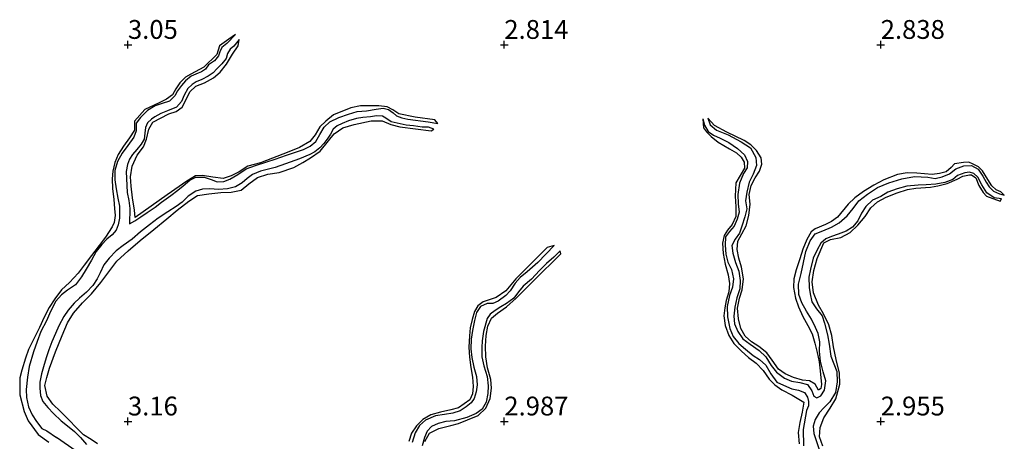
# Model space of a CAD drawing. Units: metres. Extents: x 70000 to 79801, y 374999 to 381253.
# Drawn here: x 70936 to 71066, y 375497 to 375553 of the extents above; entities that cross this region are included whole.
import ezdxf
from ezdxf.enums import TextEntityAlignment as Align

# ---------------------------------------------------------------- set-up
doc = ezdxf.new("R2010")
doc.units = ezdxf.units.M
doc.layers.get('0').update_dxf_attribs({"lineweight": 25})
for name, color, linetype, lineweight in [('B-ME-GW-GRONDWERKLIJN-L-B1', 10, 'Continuous', 25), ('B-ME-GW-HOOGTEPUNT-S-B1', 10, 'Continuous', 25), ('B-ME-OG-BREUK-L-B1', 10, 'Continuous', 25)]:
    doc.layers.add(name, color=color, linetype=linetype, lineweight=lineweight)
doc.styles.add('NLCS-ISO', font='NLCS-ISO.TTF')

# ---------------------------------------------------------------- blocks, each defined once
blk = doc.blocks.new('hoogtepunt')
for p, q in [((-0.5, 0), (0.5, 0)), ((0, 0.5), (0, -0.5))]:
    blk.add_line(p, q)

msp = doc.modelspace()

# ---------------------------------------------------------------- linework, layer by layer
at = {"layer": 'B-ME-GW-GRONDWERKLIJN-L-B1'}
for points in [[(70964.271, 375551.357, 2.488), (70963.383, 375550.753, 2.818), (70962.805, 375550.298, 2.83), (70962.161, 375549.868, 2.849), (70961.818, 375548.688, 2.916), (70960.099, 375547.012, 2.947), (70958.346, 375546.083, 2.963), (70957.642, 375545.69, 2.971), (70956.914, 375544.962, 2.971), (70956.376, 375544.158, 2.987), (70955.936, 375543.367, 2.999), (70955.144, 375542.759, 2.999), (70954.13, 375542.267, 3.002), (70952.252, 375541.416, 3.006), (70950.893, 375539.837, 2.94), (70950.865, 375538.671, 2.951), (70950.198, 375537.65, 2.967), (70949.39, 375536.551, 2.963), (70948.686, 375535.433, 2.971), (70948.276, 375534.369, 2.979), (70948.006, 375533.222, 2.995), (70947.903, 375532.202, 2.999), (70947.946, 375530.935, 2.999), (70948.105, 375529.439, 2.999), (70948.235, 375528.262, 2.999), (70948.311, 375527.331, 3.002), (70948.189, 375526.404, 3.018), (70947.9, 375525.812, 3.014), (70947.004, 375524.467, 3.018), (70946.173, 375523.349, 3.018), (70945.169, 375522.025, 3.01), (70944.204, 375520.737, 3.006), (70943.379, 375519.682, 3.002), (70942.216, 375518.426, 3.002), (70941.168, 375517.445, 2.999), (70940.271, 375516.247, 2.995), (70939.517, 375515.102, 2.995), (70938.869, 375513.821, 2.995), (70938.248, 375512.445, 2.999), (70937.615, 375511.237, 3.002), (70936.784, 375509.559, 3.002), (70936.375, 375508.409, 3.01), (70935.902, 375506.807, 3.01), (70935.625, 375505.781, 3.006), (70935.62, 375503.53, 2.983), (70936.194, 375501.296, 2.975), (70936.739, 375500.061, 2.971), (70938.062, 375498.263, 2.967), (70939.51, 375497.213, 2.971)], [(70991.178, 375539.532, 2.441), (70990.776, 375540.023, 2.963), (70988.139, 375540.369, 2.967), (70985.965, 375540.81, 2.967), (70985.21, 375541.351, 2.967), (70984.432, 375541.761, 2.955), (70983.351, 375541.891, 2.947), (70982.221, 375541.893, 2.947), (70980.911, 375541.87, 2.944), (70979.625, 375541.638, 2.94), (70977.317, 375540.702, 2.936), (70976.282, 375539.848, 2.94), (70975.495, 375539.098, 2.936), (70974.885, 375538.049, 2.94), (70974.162, 375537.134, 2.947), (70972.776, 375536.349, 2.944), (70971.162, 375535.714, 2.947), (70969.222, 375534.96, 2.955), (70967.602, 375534.331, 2.959), (70965.946, 375533.868, 2.959), (70964.768, 375533.123, 2.963), (70963.718, 375532.575, 2.967), (70962.664, 375532.263, 2.963), (70961.256, 375532.42, 2.947), (70959.925, 375532.633, 2.896), (70958.953, 375532.587, 2.896), (70957.839, 375531.905, 2.904), (70955.205, 375530.085, 3.038), (70950.982, 375527.052, 3.065), (70950.855, 375528.017, 3.089), (70950.627, 375529.668, 3.101), (70950.411, 375531.233, 3.108), (70950.343, 375532.461, 3.108), (70950.549, 375533.9, 3.105), (70951.247, 375535.331, 3.101), (70952.086, 375536.438, 3.089), (70952.475, 375537.485, 3.093), (70952.791, 375538.812, 3.081), (70953.301, 375539.714, 3.073), (70955.443, 375540.826, 3.065), (70956.415, 375541.151, 3.069), (70957.184, 375541.699, 3.073), (70957.752, 375542.752, 3.061), (70958.212, 375543.754, 3.038), (70959.016, 375544.487, 3.03), (70960.188, 375544.944, 3.03), (70961.355, 375545.596, 3.03), (70962.266, 375546.369, 3.03), (70963.08, 375547.408, 3.026), (70963.905, 375548.758, 3.026), (70964.636, 375549.867, 3.022), (70964.767, 375550.689, 2.488)], [(70945.96, 375497.002, 3.152), (70945.093, 375497.592, 3.148), (70944.099, 375498.209, 3.152), (70943.225, 375499.112, 3.16), (70942.121, 375500.262, 3.187), (70941.051, 375501.32, 3.195), (70940.038, 375502.267, 3.199), (70939.255, 375503.339, 3.195), (70938.968, 375504.769, 3.195), (70939.213, 375505.806, 3.195), (70939.592, 375507.058, 3.191), (70940.371, 375509.224, 3.191), (70941.253, 375511.384, 3.175), (70941.985, 375513.066, 3.156), (70942.765, 375514.373, 3.152), (70943.948, 375515.742, 3.124), (70945.153, 375516.911, 3.132), (70946.418, 375518.422, 3.128), (70947.58, 375520.029, 3.128), (70948.543, 375521.284, 3.128), (70950.014, 375522.622, 3.128), (70951.613, 375523.993, 3.128), (70953.455, 375525.475, 3.128), (70955.153, 375526.888, 3.136), (70956.542, 375528.042, 3.163), (70958.089, 375529.213, 3.156), (70959.241, 375529.963, 3.136), (70960.732, 375530.222, 3.124), (70962.351, 375530.392, 3.124), (70963.701, 375530.447, 3.132), (70965.028, 375530.708, 3.128), (70966.081, 375531.555, 3.116), (70967.232, 375532.378, 3.093), (70968.577, 375532.8, 3.093), (70970.086, 375533.024, 3.108), (70972.046, 375533.71, 3.101), (70973.241, 375534.366, 3.101), (70974.26, 375534.966, 3.097), (70975.545, 375535.873, 3.097), (70976.654, 375537.257, 3.097), (70977.399, 375538.194, 3.097), (70978.554, 375538.961, 3.097), (70980.045, 375539.4, 3.093), (70982.316, 375539.888, 3.022), (70983.776, 375539.917, 2.947), (70984.945, 375539.428, 2.947), (70986.138, 375539.114, 2.947), (70990.262, 375538.576, 2.881), (70990.618, 375538.813, 2.441)], [(71026.377, 375540.173, 2.496), (71026.451, 375538.976, 2.9), (71026.839, 375538.418, 2.9), (71027.478, 375537.799, 2.9), (71028.402, 375537.046, 2.9), (71029.929, 375536.187, 2.904), (71030.832, 375535.67, 2.916), (71031.484, 375535.091, 2.928), (71031.874, 375534.428, 2.944), (71031.911, 375533.6, 2.947), (71030.776, 375531.645, 2.947), (71030.655, 375529.904, 2.951), (71030.737, 375528.459, 2.951), (71030.734, 375527.194, 2.959), (71030.272, 375526.143, 2.963), (71029.652, 375525.398, 2.967), (71029.204, 375524.661, 2.979), (71029.005, 375523.663, 2.975), (71029.053, 375522.306, 2.991), (71029.333, 375520.887, 3.01), (71029.74, 375519.451, 3.01), (71029.911, 375518.303, 3.022), (71029.804, 375517.212, 3.026), (71029.471, 375516.056, 3.022), (71029.288, 375515.074, 3.018), (71029.169, 375514.008, 3.018), (71029.348, 375512.739, 3.018), (71029.811, 375511.39, 3.018), (71030.471, 375510.351, 3.018), (71031.488, 375509.303, 3.022), (71032.423, 375508.455, 3.022), (71033.454, 375507.725, 3.022), (71034.39, 375506.763, 3.022), (71035.167, 375505.616, 3.022), (71035.946, 375504.837, 3.03), (71036.854, 375504.166, 3.042), (71038.218, 375503.472, 3.046), (71039.809, 375502.55, 3.03), (71039.582, 375501.224, 3.093), (71039.242, 375499.84, 3.089), (71039.018, 375498.506, 3.093), (71039.154, 375497.033, 3.093)], [(71066.42, 375530.02, 2.551), (71065.938, 375530.493, 3.073), (71065.336, 375530.746, 3.073), (71064.779, 375531.283, 3.073), (71064.244, 375532.104, 3.073), (71063.508, 375533.28, 3.081), (71063.007, 375533.792, 3.081), (71062.293, 375534.136, 3.069), (71061.694, 375534.395, 3.03), (71060.991, 375534.378, 3.01), (71059.822, 375534.208, 2.924), (71059.354, 375533.707, 2.932), (71058.692, 375533.146, 2.947), (71057.795, 375532.884, 2.947), (71056.837, 375532.76, 2.947), (71055.832, 375532.842, 2.963), (71054.785, 375532.966, 3.002), (71053.53, 375532.992, 3.042), (71052.248, 375532.79, 3.038), (71050.414, 375532.078, 3.03), (71049.067, 375531.354, 3.026), (71047.723, 375530.507, 3.018), (71046.542, 375529.68, 3.014), (71045.687, 375528.825, 3.014), (71044.264, 375527.088, 3.006), (71043.472, 375526.534, 3.002), (71042.665, 375526.134, 3.002), (71041.294, 375525.574, 2.999), (71040.759, 375525.165, 3.006), (71040.184, 375524.15, 3.014), (71039.656, 375522.879, 3.006), (71039.248, 375521.573, 3.006), (71038.772, 375520.134, 3.006), (71038.472, 375518.934, 3.01), (71038.407, 375517.77, 3.014), (71038.673, 375516.354, 3.018), (71039.1, 375515.186, 3.014), (71039.648, 375513.915, 3.014), (71040.308, 375512.733, 3.014), (71040.878, 375511.619, 3.014), (71041.265, 375510.366, 3.018), (71041.578, 375509.124, 3.034), (71041.835, 375507.882, 3.05), (71041.941, 375506.719, 3.057), (71042.129, 375504.912, 3.061), (71042.051, 375504.366, 3.065), (71041.741, 375504.153, 3.073), (71041.293, 375504.946, 3.081), (71040.53, 375505.374, 3.085), (71039.603, 375505.467, 3.085), (71038.437, 375505.83, 3.081), (71037.307, 375506.327, 3.073), (71036.406, 375506.947, 3.081), (71035.593, 375508.121, 3.085), (71034.891, 375509.11, 3.081), (71033.81, 375509.924, 3.081), (71032.851, 375510.535, 3.085), (71031.978, 375511.295, 3.085), (71031.408, 375512.322, 3.085), (71031.102, 375513.595, 3.077), (71030.961, 375515.031, 3.061), (71031.22, 375516.358, 3.057), (71031.578, 375517.456, 3.061), (71031.778, 375518.901, 3.065), (71031.506, 375520.462, 3.065), (71031.15, 375521.68, 3.061), (71030.939, 375522.824, 3.057), (71031.033, 375523.903, 3.057), (71031.557, 375524.882, 3.061), (71032.134, 375525.959, 3.057), (71032.49, 375527.331, 3.057), (71032.638, 375528.814, 3.046), (71032.543, 375530.132, 3.034), (71032.778, 375531.305, 2.999), (71033.324, 375532.348, 3.006), (71033.88, 375533.23, 2.991), (71034.218, 375534.147, 2.999), (71034.102, 375535.005, 3.006), (71033.519, 375535.951, 3.006), (71032.748, 375536.728, 3.01), (71031.879, 375537.268, 3.002), (71029.539, 375538.388, 2.951), (71027.918, 375539.277, 2.912), (71027.018, 375540.269, 2.496)], [(71042.311, 375496.711, 3.246), (71041.89, 375497.942, 3.23), (71041.943, 375499.164, 3.195), (71042.45, 375500.466, 3.199), (71043.273, 375501.766, 3.203), (71044.051, 375502.983, 3.203), (71044.59, 375504.919, 3.199), (71044.517, 375506.387, 3.191), (71044.103, 375508.209, 3.187), (71043.743, 375509.879, 3.183), (71043.521, 375511.393, 3.183), (71043.13, 375512.817, 3.183), (71042.397, 375514.263, 3.179), (71041.732, 375515.431, 3.179), (71041.058, 375517.055, 3.179), (71040.913, 375518.518, 3.179), (71041.103, 375520.037, 3.175), (71041.578, 375521.62, 3.171), (71042.453, 375523.708, 3.163), (71043.31, 375524.147, 3.156), (71044.705, 375524.427, 3.152), (71045.957, 375525.071, 3.156), (71046.945, 375526.03, 3.156), (71047.938, 375527.195, 3.152), (71048.675, 375528.343, 3.148), (71049.554, 375529.128, 3.112), (71050.744, 375529.757, 3.077), (71052.183, 375530.349, 3.097), (71053.568, 375530.774, 3.05), (71054.67, 375530.937, 3.002), (71056.637, 375531.106, 3.026), (71057.577, 375531.25, 3.026), (71058.824, 375531.561, 3.026), (71060.164, 375532.169, 3.022), (71060.905, 375532.545, 3.006), (71061.791, 375532.73, 2.983), (71062.043, 375532.709, 2.987), (71062.623, 375532.318, 2.991), (71063.051, 375531.314, 2.995), (71063.616, 375530.363, 3.002), (71064.069, 375529.889, 3.014), (71065.862, 375529.239, 3.03), (71066.051, 375529.524, 2.547)], [(71006.639, 375523.336, 2.445), (71005.712, 375523.07, 2.912), (71001.508, 375518.934, 2.924), (71000.18, 375517.347, 2.924), (70998.896, 375516.461, 2.924), (70998.121, 375516.161, 2.924), (70997.199, 375515.872, 2.924), (70996.469, 375515.347, 2.924), (70996.041, 375514.601, 2.924), (70995.725, 375513.523, 2.924), (70995.442, 375512.405, 2.924), (70995.359, 375511.359, 2.924), (70995.295, 375509.855, 2.924), (70995.354, 375508.535, 2.924), (70995.554, 375507.162, 2.924), (70995.763, 375505.844, 2.924), (70995.879, 375504.606, 2.936), (70995.788, 375503.63, 2.963), (70995.415, 375502.875, 2.987), (70993.907, 375501.793, 3.014), (70992.905, 375501.512, 3.01), (70991.5, 375501.196, 3.01), (70990.227, 375500.849, 3.01), (70989.193, 375500.26, 3.01), (70988.337, 375499.393, 3.01), (70987.682, 375498.416, 3.006), (70987.316, 375497.344, 2.987)], [(70989.456, 375497.314, 3.057), (70990.051, 375498.413, 3.057), (70991.32, 375499.07, 3.057), (70992.911, 375499.461, 3.057), (70993.919, 375499.694, 3.057), (70995.126, 375500.197, 3.057), (70996.505, 375500.755, 3.057), (70997.539, 375501.753, 3.057), (70998.099, 375503.013, 3.057), (70998.28, 375504.424, 3.057), (70998.216, 375505.554, 3.057), (70997.775, 375507.107, 3.057), (70997.556, 375508.544, 3.053), (70997.501, 375509.963, 3.053), (70997.6, 375511.375, 3.053), (70997.805, 375512.633, 3.022), (70998.309, 375513.709, 3.022), (70999.099, 375514.353, 3.022), (71000.285, 375515.222, 3.018), (71001.562, 375516.34, 3.002), (71003.922, 375518.706, 3.002), (71007.509, 375522.224, 2.999), (71007.417, 375522.621, 2.445)]]:
    msp.add_polyline3d(points, dxfattribs=at)
at = {"layer": 'B-ME-OG-BREUK-L-B1'}
for points in [[(70964.271, 375551.357, 2.488), (70963.154, 375550.178, 2.488), (70962.469, 375549.651, 2.484), (70962.214, 375549.057, 2.445), (70962.019, 375548.532, 2.433), (70961.484, 375547.869, 2.414), (70960.721, 375547.33, 2.414), (70960.282, 375546.748, 2.414), (70959.768, 375546.419, 2.414), (70959.334, 375546.229, 2.414), (70958.404, 375545.844, 2.421), (70957.632, 375545.19, 2.417), (70957.097, 375544.58, 2.417), (70956.587, 375543.868, 2.382), (70956.215, 375543.217, 2.366), (70955.527, 375542.53, 2.366), (70954.568, 375542.189, 2.366), (70953.612, 375541.884, 2.366), (70952.616, 375541.259, 2.366), (70951.661, 375540.339, 2.366), (70951.086, 375539.605, 2.366), (70951.08, 375538.563, 2.366), (70950.778, 375537.749, 2.366), (70949.991, 375536.629, 2.366), (70949.237, 375535.62, 2.366), (70948.614, 375534.512, 2.366), (70948.249, 375533.301, 2.366), (70948.264, 375532.052, 2.366), (70948.427, 375530.854, 2.366), (70948.677, 375529.632, 2.366), (70948.882, 375528.559, 2.351), (70948.875, 375526.974, 2.237), (70948.707, 375526.091, 2.213), (70948.441, 375525.37, 2.186), (70947.91, 375524.761, 2.162), (70947.191, 375524.189, 2.127), (70946.525, 375523.498, 2.103), (70945.777, 375522.54, 2.095), (70945.15, 375521.409, 2.095), (70944.464, 375520.214, 2.095), (70943.822, 375519.174, 2.095), (70943.023, 375518.121, 2.095), (70941.993, 375517.43, 2.103), (70941.158, 375516.802, 2.103), (70940.433, 375515.938, 2.084), (70939.731, 375514.58, 2.076), (70939.169, 375513.352, 2.076), (70938.43, 375511.928, 2.076), (70937.922, 375510.587, 2.076), (70937.466, 375509.236, 2.076), (70936.878, 375507.301, 2.076), (70936.653, 375505.867, 2.072), (70936.497, 375504.243, 2.072), (70936.517, 375503.172, 2.064), (70936.81, 375501.909, 2.048), (70937.274, 375500.843, 2.052), (70937.863, 375499.974, 2.029), (70938.554, 375499.036, 2.021), (70939.225, 375498.733, 2.06), (70940.504, 375497.871, 2.115)], [(70964.767, 375550.689, 2.488), (70964.055, 375549.798, 2.484), (70963.572, 375549.402, 2.468), (70963.242, 375548.857, 2.461), (70963.049, 375548.175, 2.449), (70962.493, 375547.456, 2.441), (70961.827, 375546.788, 2.41), (70961.31, 375546.276, 2.398), (70960.669, 375545.81, 2.382), (70959.8, 375545.371, 2.382), (70959.083, 375545.073, 2.382), (70958.538, 375544.737, 2.39), (70957.949, 375544.173, 2.39), (70957.473, 375543.306, 2.39), (70957.123, 375542.452, 2.39), (70956.447, 375541.714, 2.39), (70955.261, 375541.21, 2.39), (70954.369, 375540.864, 2.382), (70953.589, 375540.426, 2.374), (70953.138, 375540.111, 2.366), (70952.606, 375539.633, 2.362), (70952.325, 375539.002, 2.351), (70952.244, 375538.264, 2.343), (70952.15, 375537.477, 2.327), (70951.763, 375536.814, 2.315), (70951.172, 375536.072, 2.288), (70950.611, 375535.414, 2.276), (70950.202, 375534.822, 2.272), (70949.932, 375534.112, 2.264), (70949.75, 375533.191, 2.256), (70949.877, 375530.362, 2.241), (70950.112, 375529.333, 2.229), (70950.252, 375528.264, 2.225), (70950.204, 375526.235, 2.221), (70950.913, 375526.61, 2.241), (70951.732, 375527.132, 2.264), (70952.559, 375527.707, 2.272), (70953.607, 375528.42, 2.288), (70954.466, 375529.111, 2.28), (70955.678, 375529.969, 2.28), (70956.616, 375530.689, 2.28), (70957.317, 375531.285, 2.28), (70958.24, 375532.042, 2.28), (70959.016, 375532.4, 2.28), (70960.116, 375532.409, 2.28), (70961.07, 375532.098, 2.28), (70961.864, 375531.799, 2.28), (70962.719, 375531.827, 2.28), (70963.54, 375532.167, 2.28), (70964.615, 375532.753, 2.28), (70965.699, 375533.504, 2.28), (70966.93, 375533.986, 2.28), (70968.429, 375534.44, 2.28), (70969.537, 375534.8, 2.28), (70971.06, 375535.327, 2.28), (70972.379, 375535.765, 2.288), (70973.336, 375536.109, 2.3), (70974.222, 375536.517, 2.3), (70974.975, 375537.14, 2.296), (70975.502, 375538.085, 2.296), (70976.065, 375539.069, 2.296), (70976.819, 375539.769, 2.296), (70978.009, 375540.325, 2.296), (70979.28, 375540.799, 2.296), (70980.435, 375541.141, 2.296), (70981.675, 375541.222, 2.296), (70982.96, 375541.459, 2.296), (70983.918, 375541.583, 2.327), (70984.632, 375541.394, 2.347), (70985.223, 375540.949, 2.359), (70985.696, 375540.568, 2.37), (70986.385, 375540.282, 2.382), (70987.178, 375540.12, 2.394), (70989.893, 375539.744, 2.441), (70991.178, 375539.532, 2.441)], [(70990.618, 375538.813, 2.441), (70989.913, 375539.065, 2.441), (70989.079, 375539.061, 2.441), (70987.945, 375539.225, 2.441), (70986.975, 375539.309, 2.437), (70984.982, 375539.764, 2.406), (70984.268, 375540.255, 2.402), (70983.801, 375540.525, 2.394), (70983.04, 375540.573, 2.382), (70982.219, 375540.449, 2.378), (70981.226, 375540.323, 2.362), (70980.348, 375540.211, 2.351), (70979.299, 375539.916, 2.347), (70978.456, 375539.554, 2.331), (70977.808, 375539.244, 2.327), (70977.267, 375538.794, 2.319), (70976.92, 375538.143, 2.319), (70976.563, 375537.576, 2.311), (70976.044, 375536.895, 2.3), (70975.476, 375536.292, 2.28), (70974.811, 375535.785, 2.256), (70974.161, 375535.424, 2.256), (70972.789, 375534.875, 2.256), (70970.929, 375534.2, 2.241), (70969.568, 375533.696, 2.233), (70968.497, 375533.42, 2.229), (70967.594, 375533.197, 2.229), (70966.539, 375532.755, 2.229), (70965.824, 375532.236, 2.229), (70965.157, 375531.652, 2.229), (70964.286, 375531.138, 2.229), (70963.22, 375530.866, 2.229), (70962.026, 375530.791, 2.229), (70960.899, 375530.873, 2.229), (70959.907, 375530.834, 2.229), (70959.001, 375530.558, 2.229), (70957.987, 375529.914, 2.229), (70957.188, 375529.109, 2.229), (70956.411, 375528.516, 2.221), (70955.316, 375527.831, 2.217), (70954.03, 375526.964, 2.213), (70952.883, 375526.083, 2.213), (70951.679, 375525.157, 2.213), (70950.548, 375524.188, 2.213), (70949.385, 375523.33, 2.182), (70948.457, 375522.629, 2.17), (70947.503, 375521.673, 2.154), (70946.785, 375520.77, 2.139), (70946.305, 375519.696, 2.139), (70945.905, 375518.901, 2.139), (70945.322, 375518.038, 2.127), (70944.512, 375517.154, 2.127), (70943.565, 375516.362, 2.127), (70942.84, 375515.681, 2.119), (70942.053, 375514.775, 2.111), (70941.486, 375513.916, 2.095), (70940.839, 375512.689, 2.092), (70940.359, 375511.641, 2.084), (70939.906, 375510.55, 2.08), (70939.503, 375509.493, 2.072), (70939.14, 375508.453, 2.068), (70938.761, 375507.233, 2.064), (70938.515, 375506.294, 2.048), (70938.312, 375505.213, 2.044), (70938.294, 375504.386, 2.041), (70938.385, 375503.434, 2.041), (70938.706, 375502.633, 2.017), (70939.359, 375501.818, 2.017), (70940.11, 375501.059, 2.017), (70941.121, 375500.05, 2.005), (70941.963, 375499.383, 2.005), (70942.891, 375498.637, 2.005), (70943.714, 375497.838, 2.001), (70944.476, 375496.919, 2.005)], [(71026.377, 375540.173, 2.496), (71026.607, 375539.309, 2.496), (71027.076, 375538.484, 2.496), (71027.783, 375537.995, 2.496), (71028.686, 375537.596, 2.496), (71029.844, 375537.005, 2.496), (71030.996, 375536.215, 2.496), (71031.901, 375535.374, 2.496), (71032.321, 375534.515, 2.496), (71032.247, 375533.652, 2.496), (71031.781, 375532.897, 2.496), (71031.242, 375531.628, 2.496), (71030.999, 375530.117, 2.496), (71031.061, 375528.861, 2.496), (71031.214, 375527.791, 2.504), (71030.929, 375526.83, 2.504), (71030.529, 375525.918, 2.48), (71029.912, 375525.22, 2.453), (71029.373, 375524.485, 2.421), (71029.326, 375523.37, 2.421), (71029.418, 375522.208, 2.421), (71029.704, 375521.155, 2.421), (71030.173, 375520.151, 2.421), (71030.447, 375518.928, 2.421), (71030.306, 375517.811, 2.421), (71029.926, 375516.692, 2.421), (71029.612, 375515.251, 2.421), (71029.651, 375513.864, 2.421), (71029.976, 375512.338, 2.421), (71030.389, 375511.245, 2.421), (71031.135, 375510.335, 2.421), (71032.061, 375509.59, 2.421), (71033.044, 375508.749, 2.421), (71033.911, 375508.189, 2.421), (71034.738, 375507.461, 2.421), (71035.397, 375506.31, 2.421), (71036.194, 375505.214, 2.421), (71037.076, 375504.81, 2.421), (71038.184, 375504.313, 2.421), (71039.088, 375504.158, 2.421), (71039.872, 375503.844, 2.421), (71040.28, 375503.217, 2.386), (71040.419, 375502.65, 2.362), (71040.4, 375502.06, 2.311), (71040.156, 375501.455, 2.276), (71039.704, 375498.915, 2.253), (71039.725, 375496.768, 2.241)], [(71027.018, 375540.269, 2.496), (71027.361, 375539.375, 2.496), (71028.192, 375538.67, 2.496), (71029.741, 375538.038, 2.496), (71031.45, 375537.111, 2.496), (71032.689, 375536.333, 2.496), (71033.405, 375535.039, 2.496), (71033.479, 375533.988, 2.496), (71033.076, 375532.83, 2.496), (71032.506, 375531.767, 2.496), (71032.204, 375530.443, 2.496), (71032.03, 375529.255, 2.492), (71032.215, 375528.226, 2.48), (71031.965, 375527.142, 2.48), (71031.535, 375525.923, 2.48), (71031.227, 375524.969, 2.476), (71030.678, 375524.197, 2.476), (71030.218, 375523.357, 2.476), (71030.335, 375522.316, 2.476), (71030.726, 375521.101, 2.476), (71031.135, 375519.942, 2.476), (71031.326, 375518.711, 2.476), (71031.308, 375517.579, 2.476), (71030.89, 375516.382, 2.472), (71030.61, 375515.16, 2.465), (71030.472, 375513.965, 2.453), (71030.582, 375512.93, 2.445), (71031.004, 375511.914, 2.441), (71031.695, 375510.966, 2.441), (71032.65, 375510.235, 2.445), (71033.876, 375509.41, 2.445), (71034.732, 375508.556, 2.445), (71035.459, 375507.424, 2.425), (71036.164, 375506.508, 2.39), (71037.215, 375505.742, 2.374), (71038.17, 375505.319, 2.351), (71039.24, 375505.136, 2.343), (71040.267, 375504.892, 2.343), (71040.84, 375504.068, 2.343), (71041.102, 375503.356, 2.339), (71041.516, 375503.115, 2.339), (71042.058, 375503.379, 2.339), (71042.522, 375504.126, 2.339), (71042.705, 375505.365, 2.339), (71042.349, 375506.571, 2.366), (71041.993, 375507.973, 2.366), (71041.858, 375509.321, 2.366), (71041.917, 375510.537, 2.37), (71041.683, 375511.676, 2.366), (71041.353, 375512.464, 2.374), (71040.805, 375513.568, 2.374), (71040.127, 375514.606, 2.374), (71039.51, 375515.72, 2.374), (71039.138, 375516.819, 2.374), (71039.086, 375518.203, 2.374), (71039.419, 375519.637, 2.374), (71039.741, 375521.095, 2.374), (71040.046, 375522.557, 2.374), (71040.642, 375523.953, 2.374), (71041.274, 375524.891, 2.374), (71042.294, 375525.296, 2.374), (71043.45, 375525.78, 2.374), (71044.48, 375526.34, 2.374), (71045.552, 375527.301, 2.374), (71046.358, 375528.266, 2.374), (71047.08, 375529.279, 2.374), (71048.252, 375530.165, 2.374), (71049.584, 375531.027, 2.374), (71051.085, 375531.673, 2.374), (71052.787, 375532.19, 2.374), (71054.494, 375532.489, 2.374), (71056.265, 375532.4, 2.374), (71057.228, 375532.256, 2.374), (71058.185, 375532.446, 2.374), (71059.157, 375532.868, 2.374), (71060, 375533.541, 2.374), (71061.056, 375533.927, 2.374), (71062.044, 375533.981, 2.374), (71062.942, 375533.493, 2.374), (71063.556, 375532.548, 2.378), (71063.998, 375531.777, 2.429), (71064.424, 375531.122, 2.457), (71064.968, 375530.576, 2.468), (71065.764, 375530.194, 2.512), (71066.42, 375530.02, 2.551)], [(71066.051, 375529.524, 2.547), (71065.088, 375529.664, 2.547), (71064.077, 375530.323, 2.547), (71063.434, 375531.423, 2.512), (71062.917, 375532.398, 2.472), (71062.351, 375532.909, 2.433), (71061.812, 375533.084, 2.406), (71061.164, 375533.004, 2.374), (71060.194, 375532.639, 2.374), (71059.569, 375532.112, 2.374), (71058.507, 375531.725, 2.374), (71057.34, 375531.51, 2.374), (71056.04, 375531.387, 2.374), (71054.967, 375531.367, 2.374), (71053.473, 375531.218, 2.374), (71052.196, 375530.881, 2.374), (71050.957, 375530.419, 2.374), (71050.013, 375529.846, 2.374), (71048.915, 375529.372, 2.374), (71048.021, 375528.511, 2.374), (71047.465, 375527.621, 2.374), (71046.975, 375526.632, 2.374), (71046.246, 375525.801, 2.374), (71045.406, 375525.235, 2.374), (71044.348, 375524.859, 2.374), (71043.483, 375524.546, 2.374), (71042.69, 375524.219, 2.374), (71042.056, 375523.678, 2.374), (71041.544, 375522.783, 2.374), (71041.023, 375521.644, 2.374), (71040.684, 375520.216, 2.374), (71040.445, 375519.158, 2.374), (71040.509, 375517.759, 2.374), (71040.614, 375516.918, 2.374), (71040.857, 375515.884, 2.374), (71041.463, 375514.931, 2.374), (71042.212, 375514.02, 2.374), (71042.544, 375513.015, 2.374), (71042.952, 375511.492, 2.374), (71043.157, 375510.266, 2.374), (71043.394, 375508.65, 2.374), (71044.152, 375506.605, 2.366), (71044.217, 375505.265, 2.366), (71043.986, 375503.85, 2.386), (71043.254, 375502.605, 2.362), (71042.509, 375501.833, 2.335), (71041.843, 375501.117, 2.304), (71041.313, 375500.261, 2.284), (71041.029, 375499.36, 2.253), (71041.128, 375498.368, 2.233), (71041.813, 375496.242, 2.253)], [(71006.639, 375523.336, 2.445), (71004.461, 375521.099, 2.445), (71003.055, 375519.859, 2.445), (71002.124, 375519.095, 2.445), (71001.459, 375518.343, 2.445), (71000.794, 375517.329, 2.445), (71000.194, 375516.704, 2.445), (70999.168, 375515.961, 2.445), (70998.459, 375515.645, 2.445), (70997.705, 375515.634, 2.445), (70996.856, 375515.247, 2.445), (70996.313, 375514.442, 2.445), (70996.028, 375513.381, 2.445), (70995.751, 375512.075, 2.445), (70995.605, 375510.922, 2.445), (70995.571, 375509.642, 2.445), (70995.665, 375508.459, 2.445), (70995.952, 375507.205, 2.445), (70996.289, 375505.954, 2.433), (70996.379, 375504.849, 2.421), (70996.269, 375503.938, 2.414), (70996.016, 375503.034, 2.394), (70995.575, 375502.437, 2.394), (70994.931, 375501.91, 2.374), (70994.135, 375501.415, 2.366), (70993.144, 375501.106, 2.355), (70992.046, 375500.906, 2.355), (70990.861, 375500.732, 2.355), (70989.525, 375500.162, 2.355), (70988.727, 375499.447, 2.355), (70988.161, 375498.482, 2.355), (70987.776, 375497.19, 2.355)], [(71007.417, 375522.621, 2.445), (71006.558, 375521.779, 2.445), (71005.596, 375520.942, 2.445), (71004.659, 375520.016, 2.445), (71003.617, 375518.894, 2.445), (71002.511, 375517.944, 2.445), (71001.905, 375517.192, 2.445), (71001.278, 375516.352, 2.445), (71000.278, 375515.641, 2.445), (70999.524, 375515.19, 2.445), (70998.776, 375514.72, 2.445), (70998.131, 375514.245, 2.445), (70997.719, 375513.661, 2.445), (70997.25, 375511.947, 2.445), (70997.075, 375510.69, 2.445), (70997.019, 375509.822, 2.445), (70997.029, 375508.572, 2.445), (70997.298, 375507.376, 2.445), (70997.7, 375505.943, 2.445), (70997.839, 375504.704, 2.421), (70997.829, 375503.709, 2.421), (70997.578, 375502.542, 2.421), (70997.06, 375501.627, 2.421), (70996.24, 375501.044, 2.421), (70995.03, 375500.514, 2.421), (70993.363, 375500.056, 2.355), (70992.233, 375499.964, 2.355), (70991.199, 375499.71, 2.355), (70990.328, 375499.334, 2.355), (70989.77, 375498.689, 2.355), (70989.394, 375497.866, 2.355), (70989.105, 375496.759, 2.355)], [(70943.101, 375496.024, 1.978), (70940.504, 375497.871, 2.115)]]:
    msp.add_polyline3d(points, dxfattribs=at)

# ---------------------------------------------------------------- block references
at = {"layer": 'B-ME-GW-HOOGTEPUNT-S-B1', "rotation": 90}
for p in [(70950, 375550, 3.05), (70950, 375550, 3.05), (71000, 375550, 2.814), (71000, 375550, 2.814), (71050, 375550, 2.838), (71050, 375550, 2.838), (70950, 375500, 3.16), (70950, 375500, 3.16), (71000, 375500, 2.987), (71000, 375500, 2.987), (71050, 375500, 2.955), (71050, 375500, 2.955)]:
    msp.add_blockref('hoogtepunt', p, dxfattribs=at)

# ---------------------------------------------------------------- texts
at = {"layer": 'B-ME-GW-HOOGTEPUNT-S-B1', "ltscale": 0.2, "style": 'NLCS-ISO'}
for s, p in [('3.05', (70950, 375550, 3.05)), ('3.05', (70950, 375550, 3.05)), ('2.814', (71000, 375550, 2.814)), ('2.814', (71000, 375550, 2.814)), ('2.838', (71050, 375550, 2.838)), ('2.838', (71050, 375550, 2.838)), ('3.16', (70950, 375500, 3.16)), ('3.16', (70950, 375500, 3.16)), ('2.987', (71000, 375500, 2.987)), ('2.987', (71000, 375500, 2.987)), ('2.955', (71050, 375500, 2.955)), ('2.955', (71050, 375500, 2.955))]:
    msp.add_text(s, height=2.5, dxfattribs=at).set_placement(p, align=Align.BOTTOM_LEFT)

doc.saveas('drawing.dxf')
